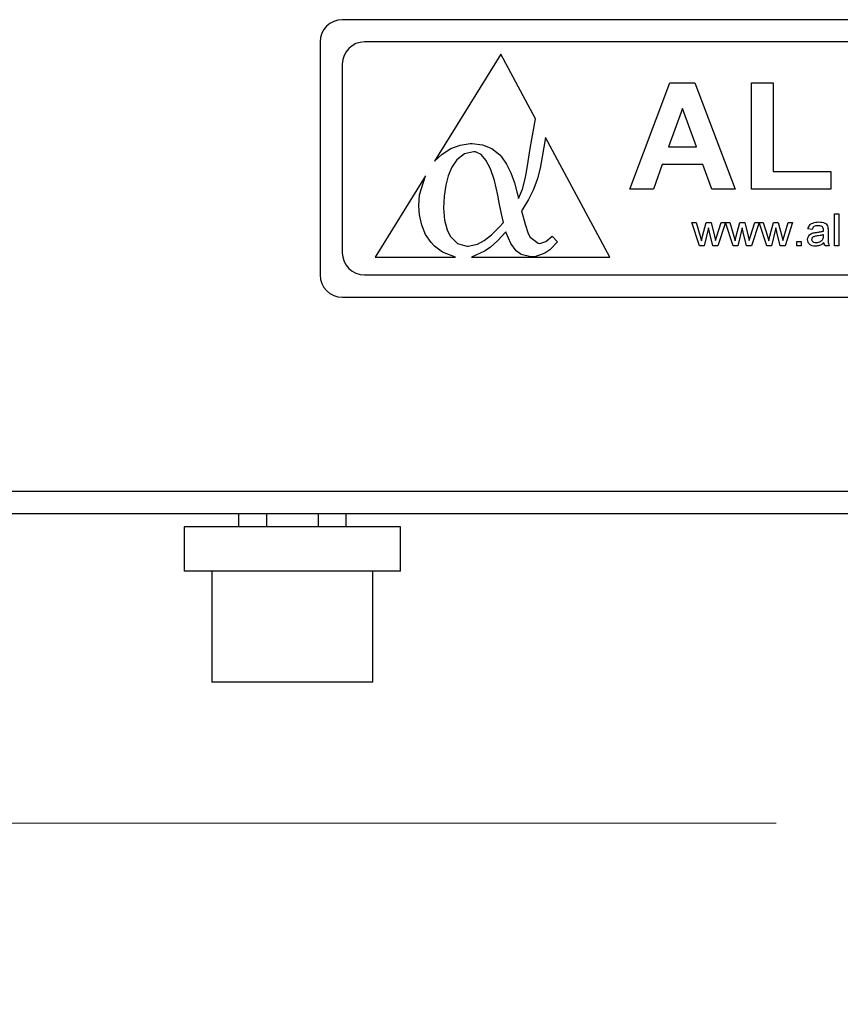
# Model space of a CAD drawing. Units: millimetres. Extents: x 2305 to 2641, y 1590 to 1963.
# Drawn here: x 2360 to 2368, y 1843 to 1852 of the extents above; entities that cross this region are included whole.
import ezdxf

# ---------------------------------------------------------------- set-up
doc = ezdxf.new("R2010")
doc.units = ezdxf.units.MM
doc.linetypes.add('CENTERX2', pattern=[20.32, 12.7, -2.54, 2.54, -2.54])

# ---------------------------------------------------------------- blocks, each defined once
blk = doc.blocks.new('new block.FRONT')
at = {"color": 8, "linetype": 'Continuous', "lineweight": 25}
for p, q in [((2865.7464, 1745.013), (2856.6464, 1745.013)), ((2856.4464, 1744.813), (2856.4464, 1742.713)), ((2865.5464, 1744.813), (2856.8464, 1744.813)), ((2858.0738, 1744.7019), (2857.4777, 1743.7388)), ((2858.386, 1744.1209), (2858.0738, 1744.7019)), ((2856.6464, 1744.613), (2856.6464, 1742.913)), ((2859.2379, 1743.4855), (2859.5982, 1744.4455)), ((2859.5982, 1744.4455), (2859.8215, 1744.4455)), ((2859.8215, 1744.4455), (2860.1855, 1743.4855)), ((2860.3332, 1743.4855), (2860.3332, 1744.4455)), ((2860.3332, 1744.4455), (2860.5302, 1744.4455)), ((2860.5302, 1744.4455), (2860.5302, 1743.6455)), ((2859.7117, 1744.2116), (2859.5871, 1743.867)), ((2859.8377, 1743.867), (2859.7117, 1744.2116)), ((2858.3395, 1743.8514), (2858.386, 1744.1209)), ((2858.4776, 1743.9503), (2858.4467, 1743.776)), ((2859.0567, 1742.8726), (2858.4776, 1743.9503)), ((2857.5476, 1743.802), (2857.6242, 1743.852)), ((2857.6242, 1743.852), (2857.7074, 1743.8835)), ((2857.7074, 1743.8835), (2857.7975, 1743.8966)), ((2857.7975, 1743.8966), (2857.8169, 1743.897)), ((2857.8169, 1743.897), (2857.9107, 1743.8856)), ((2857.9107, 1743.8856), (2857.9936, 1743.8514)), ((2857.9936, 1743.8514), (2858.0652, 1743.7944)), ((2858.3138, 1743.6952), (2858.3395, 1743.8514)), ((2859.5871, 1743.867), (2859.8377, 1743.867)), ((2857.4777, 1743.7388), (2857.5476, 1743.802)), ((2857.7481, 1743.8047), (2857.6795, 1743.7499)), ((2857.8279, 1743.8231), (2857.7481, 1743.8047)), ((2857.8465, 1743.8214), (2857.8279, 1743.8231)), ((2857.8961, 1743.798), (2857.8465, 1743.8214)), ((2857.941, 1743.7473), (2857.8961, 1743.798)), ((2858.0652, 1743.7944), (2858.082, 1743.776)), ((2858.082, 1743.776), (2858.127, 1743.7121)), ((2858.4467, 1743.776), (2858.4286, 1743.6739)), ((2857.6344, 1743.6828), (2857.6015, 1743.6072)), ((2857.6795, 1743.7499), (2857.6344, 1743.6828)), ((2857.9811, 1743.6692), (2857.941, 1743.7473)), ((2858.0166, 1743.5637), (2857.9811, 1743.6692)), ((2858.127, 1743.7121), (2858.166, 1743.6344)), ((2858.3013, 1743.6089), (2858.3138, 1743.6952)), ((2858.4286, 1743.6739), (2858.4056, 1743.5827)), ((2859.5292, 1743.707), (2859.449, 1743.4855)), ((2859.8961, 1743.707), (2859.5292, 1743.707)), ((2859.9771, 1743.4855), (2859.8961, 1743.707)), ((2857.3963, 1743.6072), (2856.9417, 1742.8726)), ((2857.3433, 1743.4346), (2857.3963, 1743.6072)), ((2857.6015, 1743.6072), (2857.5782, 1743.5207)), ((2858.166, 1743.6344), (2858.199, 1743.5428)), ((2858.2688, 1743.4869), (2858.2954, 1743.5804)), ((2858.2954, 1743.5804), (2858.3013, 1743.6089)), ((2858.4056, 1743.5827), (2858.3999, 1743.5641)), ((2860.5302, 1743.6455), (2861.0471, 1743.6455)), ((2861.0471, 1743.6455), (2861.0471, 1743.4855)), ((2857.5782, 1743.5207), (2857.5641, 1743.4236)), ((2858.0474, 1743.4308), (2858.0166, 1743.5637)), ((2858.199, 1743.5428), (2858.226, 1743.4371)), ((2858.3999, 1743.5641), (2858.3665, 1743.4763)), ((2857.3366, 1743.3366), (2857.3433, 1743.4346)), ((2857.5641, 1743.4236), (2857.5594, 1743.3157)), ((2858.0611, 1743.3617), (2858.0474, 1743.4308)), ((2858.226, 1743.4371), (2858.2331, 1743.4027)), ((2858.2331, 1743.4027), (2858.2688, 1743.4869)), ((2858.3665, 1743.4763), (2858.3245, 1743.3913)), ((2859.449, 1743.4855), (2859.2379, 1743.4855)), ((2860.1855, 1743.4855), (2859.9771, 1743.4855)), ((2861.0471, 1743.4855), (2860.3332, 1743.4855)), ((2857.3416, 1743.2541), (2857.3366, 1743.3366)), ((2857.5594, 1743.3157), (2857.5594, 1743.3143)), ((2857.5594, 1743.3143), (2857.567, 1743.2075)), ((2858.0808, 1743.2646), (2858.0611, 1743.3617)), ((2858.3245, 1743.3913), (2858.2741, 1743.3094)), ((2857.3615, 1743.1612), (2857.3416, 1743.2541)), ((2858.0977, 1743.1853), (2858.0808, 1743.2646)), ((2858.2741, 1743.3094), (2858.261, 1743.2908)), ((2858.261, 1743.2908), (2858.2929, 1743.1705)), ((2861.0825, 1742.976), (2861.0825, 1743.264)), ((2861.0825, 1743.264), (2861.1194, 1743.264)), ((2861.1194, 1743.264), (2861.1194, 1742.976)), ((2857.3963, 1743.0781), (2857.3615, 1743.1612)), ((2857.567, 1743.2075), (2857.5899, 1743.1188)), ((2857.9902, 1743.0738), (2858.0607, 1743.1439)), ((2858.0607, 1743.1439), (2858.0977, 1743.1853)), ((2858.2929, 1743.1705), (2858.3222, 1743.0871)), ((2859.8659, 1742.976), (2859.7957, 1743.1864)), ((2859.7957, 1743.1864), (2859.8343, 1743.1864)), ((2859.8343, 1743.1864), (2859.8722, 1743.0636)), ((2859.8935, 1743.062), (2859.9249, 1743.1864)), ((2859.9471, 1743.1378), (2859.9079, 1742.976)), ((2859.9249, 1743.1864), (2859.9696, 1743.1864)), ((2859.9559, 1743.0999), (2859.9471, 1743.1378)), ((2859.9696, 1743.1864), (2860.0008, 1743.0631)), ((2860.0216, 1743.0636), (2860.0598, 1743.1864)), ((2860.0985, 1743.1864), (2860.0315, 1742.976)), ((2860.0598, 1743.1864), (2860.0985, 1743.1864)), ((2860.1687, 1742.976), (2860.0995, 1743.1864)), ((2860.0995, 1743.1864), (2860.1371, 1743.1864)), ((2860.1371, 1743.1864), (2860.1749, 1743.0636)), ((2860.1963, 1743.062), (2860.2277, 1743.1864)), ((2860.2499, 1743.1378), (2860.2107, 1742.976)), ((2860.2277, 1743.1864), (2860.2724, 1743.1864)), ((2860.2586, 1743.0999), (2860.2499, 1743.1378)), ((2860.2724, 1743.1864), (2860.3036, 1743.0631)), ((2860.3244, 1743.0636), (2860.3626, 1743.1864)), ((2860.4013, 1743.1864), (2860.3343, 1742.976)), ((2860.3626, 1743.1864), (2860.4013, 1743.1864)), ((2860.4715, 1742.976), (2860.4023, 1743.1864)), ((2860.4023, 1743.1864), (2860.4399, 1743.1864)), ((2860.4399, 1743.1864), (2860.4777, 1743.0636)), ((2860.499, 1743.062), (2860.5305, 1743.1864)), ((2860.5526, 1743.1378), (2860.5135, 1742.976)), ((2860.5305, 1743.1864), (2860.5751, 1743.1864)), ((2860.5614, 1743.0999), (2860.5526, 1743.1378)), ((2860.5751, 1743.1864), (2860.6064, 1743.0631)), ((2860.6271, 1743.0636), (2860.6654, 1743.1864)), ((2860.704, 1743.1864), (2860.637, 1742.976)), ((2860.6654, 1743.1864), (2860.704, 1743.1864)), ((2857.4463, 1743.005), (2857.3963, 1743.0781)), ((2857.5899, 1743.1188), (2857.6186, 1743.0622)), ((2857.6186, 1743.0622), (2857.6836, 1742.9966)), ((2857.9254, 1743.0228), (2857.9902, 1743.0738)), ((2858.1211, 1743.1025), (2858.0481, 1743.0224)), ((2858.1243, 1743.0928), (2858.1211, 1743.1025)), ((2858.166, 1742.9964), (2858.1243, 1743.0928)), ((2858.3222, 1743.0871), (2858.3395, 1743.0532)), ((2858.3395, 1743.0532), (2858.4098, 1742.9985)), ((2858.4793, 1743.0139), (2858.5386, 1743.0633)), ((2858.5386, 1743.0633), (2858.5867, 1743.0107)), ((2859.8722, 1743.0636), (2859.8836, 1743.0197)), ((2859.9863, 1742.976), (2859.9559, 1743.0999)), ((2860.0008, 1743.0631), (2860.0099, 1743.0241)), ((2860.0099, 1743.0241), (2860.0216, 1743.0636)), ((2860.1749, 1743.0636), (2860.1864, 1743.0197)), ((2860.2891, 1742.976), (2860.2586, 1743.0999)), ((2860.3036, 1743.0631), (2860.3126, 1743.0241)), ((2860.3126, 1743.0241), (2860.3244, 1743.0636)), ((2860.4777, 1743.0636), (2860.4891, 1743.0197)), ((2860.5919, 1742.976), (2860.5614, 1743.0999)), ((2860.6064, 1743.0631), (2860.6154, 1743.0241)), ((2860.6154, 1743.0241), (2860.6271, 1743.0636)), ((2860.8794, 1743.1236), (2860.8425, 1743.1273)), ((2860.9826, 1743.0649), (2860.9828, 1743.0756)), ((2861.0234, 1743.1124), (2861.0234, 1743.0673)), ((2857.4767, 1742.9727), (2857.4463, 1743.005)), ((2857.5498, 1742.9183), (2857.4767, 1742.9727)), ((2857.6836, 1742.9966), (2857.7686, 1742.9717)), ((2857.7686, 1742.9717), (2857.7798, 1742.9713)), ((2857.7798, 1742.9713), (2857.8651, 1742.9899)), ((2857.8651, 1742.9899), (2857.9254, 1743.0228)), ((2857.9784, 1742.9614), (2857.9275, 1742.9276)), ((2858.0481, 1743.0224), (2857.9784, 1742.9614)), ((2858.214, 1742.9299), (2858.166, 1742.9964)), ((2858.4098, 1742.9985), (2858.4256, 1742.9972)), ((2858.4256, 1742.9972), (2858.4793, 1743.0139)), ((2858.5867, 1743.0107), (2858.5162, 1742.94)), ((2859.9079, 1742.976), (2859.8659, 1742.976)), ((2860.0315, 1742.976), (2859.9863, 1742.976)), ((2860.2107, 1742.976), (2860.1687, 1742.976)), ((2860.3343, 1742.976), (2860.2891, 1742.976)), ((2860.5135, 1742.976), (2860.4715, 1742.976)), ((2860.637, 1742.976), (2860.5919, 1742.976)), ((2860.7428, 1743.0129), (2860.7797, 1743.0129)), ((2860.7428, 1742.976), (2860.7428, 1743.0129)), ((2860.7797, 1742.976), (2860.7428, 1742.976)), ((2860.7797, 1743.0129), (2860.7797, 1742.976)), ((2861.0345, 1742.976), (2860.9976, 1742.976)), ((2861.1194, 1742.976), (2861.0825, 1742.976)), ((2856.9417, 1742.8726), (2857.665, 1742.8726)), ((2857.665, 1742.8726), (2857.5498, 1742.9183)), ((2857.9275, 1742.9276), (2857.8105, 1742.8726)), ((2857.8105, 1742.8726), (2859.0567, 1742.8726)), ((2858.2568, 1742.897), (2858.214, 1742.9299)), ((2858.3461, 1742.875), (2858.2568, 1742.897)), ((2858.3813, 1742.8774), (2858.3461, 1742.875)), ((2858.4704, 1742.9086), (2858.3813, 1742.8774)), ((2858.5162, 1742.94), (2858.4704, 1742.9086)), ((2856.8464, 1742.713), (2865.5464, 1742.713)), ((2856.6464, 1742.513), (2865.7464, 1742.513)), ((2882.2364, 1740.763), (2840.1564, 1740.763)), ((2839.9779, 1740.563), (2882.4149, 1740.563)), ((2855.7114, 1740.563), (2855.7114, 1740.443)), ((2855.9627, 1740.563), (2855.9627, 1740.443)), ((2856.4301, 1740.563), (2856.4301, 1740.443)), ((2856.6814, 1740.443), (2856.6814, 1740.563)), ((2855.2214, 1740.443), (2855.2214, 1740.043)), ((2857.1714, 1740.443), (2855.2214, 1740.443)), ((2857.1714, 1740.043), (2857.1714, 1740.443)), ((2857.1714, 1740.043), (2855.2214, 1740.043)), ((2855.4714, 1740.043), (2855.4714, 1739.043)), ((2856.9214, 1739.043), (2856.9214, 1740.043)), ((2856.9214, 1739.043), (2855.4714, 1739.043))]:
    blk.add_line(p, q, dxfattribs=at)
at = {"color": 8, "linetype": 'Continuous', "lineweight": 25, "flags": 128}
for points in [[(2859.8836, 1743.0197), (2859.8891, 1743.0434), (2859.8935, 1743.062)], [(2860.1864, 1743.0197), (2860.1919, 1743.0434), (2860.1963, 1743.062)], [(2860.4891, 1743.0197), (2860.4947, 1743.0434), (2860.499, 1743.062)]]:
    blk.add_lwpolyline(points, dxfattribs=at)
at = {"color": 8, "linetype": 'Continuous', "lineweight": 25}
for centre, start, end in [((2856.6464, 1744.813), 90, 180), ((2856.8464, 1744.613), 90, 180), ((2856.8464, 1742.913), 180, 270), ((2856.6464, 1742.713), 180, 270)]:
    blk.add_arc(centre, 0.2, start, end, dxfattribs=at)
for points, knots in [([(2860.8425, 1743.1273), (2860.846, 1743.1389), (2860.853, 1743.1621), (2860.8905, 1743.1872), (2860.9211, 1743.189), (2860.9399, 1743.1901)], [0, 0, 0, 0, 0.280283, 0.559192, 1, 1, 1, 1]), ([(2860.9331, 1743.1569), (2860.9267, 1743.1567), (2860.9138, 1743.1563), (2860.8959, 1743.151), (2860.8845, 1743.138), (2860.8811, 1743.1284), (2860.8794, 1743.1236)], [0, 0, 0, 0, 0.28081, 0.559826, 0.779459, 1, 1, 1, 1]), ([(2860.9729, 1743.1457), (2860.966, 1743.1496), (2860.9535, 1743.1565), (2860.9394, 1743.1568), (2860.9331, 1743.1569)], [0, 0, 0, 0, 0.557949, 1, 1, 1, 1]), ([(2860.9399, 1743.1901), (2860.9593, 1743.1891), (2860.9865, 1743.1877), (2861.0148, 1743.1658), (2861.0193, 1743.1513), (2861.0216, 1743.144)], [0, 0, 0, 0, 0.559488, 0.779375, 1, 1, 1, 1]), ([(2860.9828, 1743.1175), (2860.9826, 1743.1234), (2860.9824, 1743.134), (2860.9758, 1743.1422), (2860.9729, 1743.1457)], [0, 0, 0, 0, 0.561882, 1, 1, 1, 1]), ([(2861.0216, 1743.144), (2861.0222, 1743.1381), (2861.0234, 1743.1276), (2861.0234, 1743.117), (2861.0234, 1743.1124)], [0, 0, 0, 0, 0.559821, 1, 1, 1, 1]), ([(2860.8388, 1743.0317), (2860.8397, 1743.0396), (2860.8414, 1743.0553), (2860.8582, 1743.0794), (2860.8773, 1743.0869), (2860.889, 1743.0915)], [0, 0, 0, 0, 0.280333, 0.560804, 1, 1, 1, 1]), ([(2860.9252, 1743.0642), (2860.9145, 1743.063), (2860.901, 1743.0617), (2860.8866, 1743.0544), (2860.8807, 1743.0489), (2860.8765, 1743.0419), (2860.876, 1743.0365), (2860.8757, 1743.0338)], [0, 0, 0, 0, 0.500309, 0.625328, 0.750286, 0.87521, 1, 1, 1, 1]), ([(2860.889, 1743.0915), (2860.8948, 1743.0927), (2860.9051, 1743.0949), (2860.9155, 1743.0962), (2860.9201, 1743.0968)], [0, 0, 0, 0, 0.559923, 1, 1, 1, 1]), ([(2860.9201, 1743.0968), (2860.932, 1743.0982), (2860.9531, 1743.1008), (2860.9736, 1743.1064), (2860.9826, 1743.1089)], [0, 0, 0, 0, 0.560178, 1, 1, 1, 1]), ([(2860.9828, 1743.0756), (2860.9722, 1743.0728), (2860.9533, 1743.0677), (2860.9338, 1743.0652), (2860.9252, 1743.0642)], [0, 0, 0, 0, 0.559772, 1, 1, 1, 1]), ([(2860.977, 1743.0357), (2860.979, 1743.041), (2860.9825, 1743.0504), (2860.9826, 1743.0605), (2860.9826, 1743.0649)], [0, 0, 0, 0, 0.558935, 1, 1, 1, 1]), ([(2860.9826, 1743.1089), (2860.9827, 1743.1105), (2860.9827, 1743.1133), (2860.9828, 1743.1162), (2860.9828, 1743.1175)], [0, 0, 0, 0, 0.560023, 1, 1, 1, 1]), ([(2861.0234, 1743.0673), (2861.0235, 1743.0568), (2861.0235, 1743.0395), (2861.0243, 1743.0154), (2861.0267, 1742.9949), (2861.0319, 1742.9823), (2861.0345, 1742.976)], [0, 0, 0, 0, 0.340206, 0.560339, 0.780175, 1, 1, 1, 1]), ([(2860.9094, 1742.9723), (2860.8996, 1742.9728), (2860.8802, 1742.9739), (2860.8557, 1742.9875), (2860.8409, 1743.0087), (2860.8395, 1743.0241), (2860.8388, 1743.0317)], [0, 0, 0, 0, 0.280854, 0.559883, 0.779769, 1, 1, 1, 1]), ([(2860.8757, 1743.0338), (2860.8761, 1743.0303), (2860.877, 1743.0232), (2860.884, 1743.0148), (2860.8971, 1743.0066), (2860.9091, 1743.0059), (2860.9175, 1743.0055)], [0, 0, 0, 0, 0.186596, 0.373435, 0.560445, 1, 1, 1, 1]), ([(2860.9865, 1743.0018), (2860.9735, 1742.9924), (2860.9503, 1742.9756), (2860.9219, 1742.9733), (2860.9094, 1742.9723)], [0, 0, 0, 0, 0.559943, 1, 1, 1, 1]), ([(2860.9175, 1743.0055), (2860.9309, 1743.007), (2860.9547, 1743.0098), (2860.9702, 1743.0278), (2860.977, 1743.0357)], [0, 0, 0, 0, 0.559939, 1, 1, 1, 1]), ([(2860.9976, 1742.976), (2860.9946, 1742.9804), (2860.9894, 1742.9884), (2860.9874, 1742.9977), (2860.9865, 1743.0018)], [0, 0, 0, 0, 0.559697, 1, 1, 1, 1])]:
    blk.add_open_spline(points, degree=3, knots=knots, dxfattribs=at)

msp = doc.modelspace()

# ---------------------------------------------------------------- linework, layer by layer
at = {"color": 8, "linetype": 'CENTERX2', "lineweight": 9}
msp.add_lwpolyline([(2327.8913, 1785.0104), (2407.8913, 1785.0104), (2407.8913, 1845.0104), (2327.8913, 1845.0104)], close=True, dxfattribs=at)

# ---------------------------------------------------------------- block references
msp.add_blockref('new block.FRONT', (-493.3051, 107.2374))

doc.saveas('drawing.dxf')
